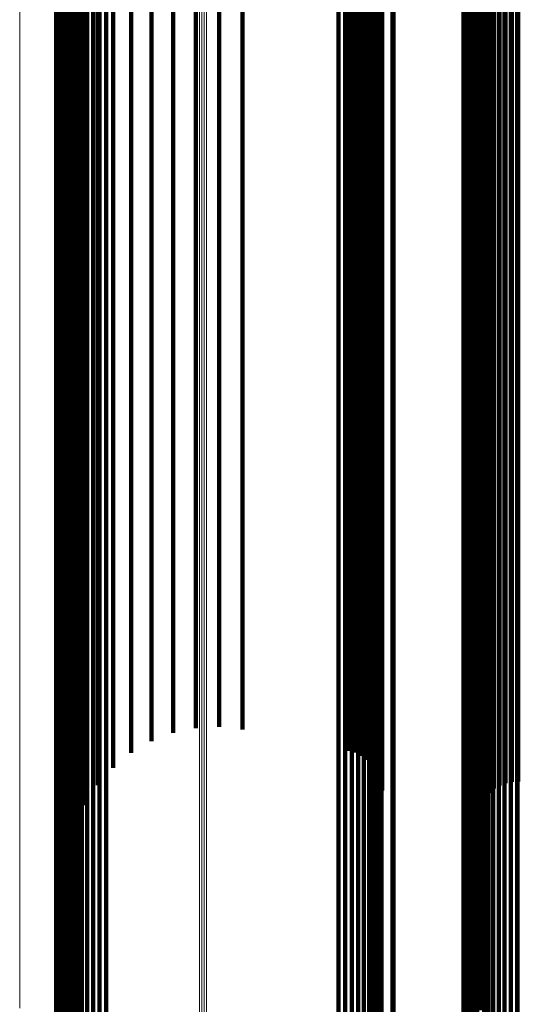
# Model space of a CAD drawing. Units: metres. Extents: x -5.029 to -4.948, y 1.882 to 2.775.
# Drawn here: x -4.988 to -4.968, y 2.069 to 2.109 of the extents above; entities that cross this region are included whole.
import ezdxf

# ---------------------------------------------------------------- set-up
doc = ezdxf.new("R2010")
doc.units = ezdxf.units.M
doc.linetypes.add('AUSGEZOGEN', pattern=[0])
doc.linetypes.add('VERDECKT2_S2', pattern=[0.09, 0.05, -0.04])
doc.layers.add('Standard', color=7, linetype='AUSGEZOGEN', lineweight=13)

msp = doc.modelspace()

# ---------------------------------------------------------------- linework, layer by layer
at = {"layer": 'Standard', "color": 7, "linetype": 'AUSGEZOGEN', "lineweight": 13, "transparency": 33554687}
for p, q in [((-4.981077, 2.126954), (-4.981077, 2.107457)), ((-4.980986, 2.126943), (-4.980986, 2.107446)), ((-4.980893, 2.126941), (-4.980893, 2.107443)), ((-4.9808, 2.126945), (-4.9808, 2.107448)), ((-4.988338, 2.126458), (-4.988338, 2.106914)), ((-4.981077, 2.107457), (-4.981077, 2.088407)), ((-4.980986, 2.107446), (-4.980986, 2.088395)), ((-4.980893, 2.107443), (-4.980893, 2.088391)), ((-4.9808, 2.107448), (-4.9808, 2.088397)), ((-4.988338, 2.106914), (-4.988338, 2.087816)), ((-4.981077, 2.088407), (-4.981077, 2.069886)), ((-4.980986, 2.088395), (-4.980986, 2.069873)), ((-4.980893, 2.088391), (-4.980893, 2.069869)), ((-4.9808, 2.088397), (-4.9808, 2.069875)), ((-4.988338, 2.087816), (-4.988338, 2.06925)), ((-4.981077, 2.069886), (-4.981077, 2.051976)), ((-4.980986, 2.069873), (-4.980986, 2.051962)), ((-4.980893, 2.069869), (-4.980893, 2.051958)), ((-4.9808, 2.069875), (-4.9808, 2.051965))]:
    msp.add_line(p, q, dxfattribs=at)
at = {"layer": 'Standard', "color": 253, "linetype": 'VERDECKT2_S2', "lineweight": 140, "transparency": 33554687}
for p, q in [((-4.975462, 2.117214), (-4.975462, 2.108051)), ((-4.975194, 2.117213), (-4.975194, 2.10805)), ((-4.974929, 2.117189), (-4.974929, 2.108025)), ((-4.985372, 2.116795), (-4.985372, 2.107613)), ((-4.985115, 2.116838), (-4.985115, 2.107659)), ((-4.984847, 2.116859), (-4.984847, 2.107681)), ((-4.974676, 2.117145), (-4.974676, 2.107979)), ((-4.974441, 2.11708), (-4.974441, 2.107911)), ((-4.97423, 2.116996), (-4.97423, 2.107824)), ((-4.974049, 2.116897), (-4.974049, 2.10772)), ((-4.973902, 2.116783), (-4.973902, 2.107602)), ((-4.986159, 2.116433), (-4.986159, 2.107236)), ((-4.98601, 2.116547), (-4.98601, 2.107355)), ((-4.985826, 2.116647), (-4.985826, 2.107459)), ((-4.985611, 2.11673), (-4.985611, 2.107546)), ((-4.973795, 2.116659), (-4.973795, 2.107472)), ((-4.97373, 2.116528), (-4.97373, 2.107336)), ((-4.969581, 2.116439), (-4.969581, 2.107243)), ((-4.969414, 2.116538), (-4.969414, 2.107345)), ((-4.969219, 2.116621), (-4.969219, 2.107433)), ((-4.969, 2.116689), (-4.969, 2.107503)), ((-4.968763, 2.116738), (-4.968763, 2.107555)), ((-4.968513, 2.116768), (-4.968513, 2.107586)), ((-4.968257, 2.116778), (-4.968257, 2.107596)), ((-4.986335, 2.116175), (-4.986335, 2.106968)), ((-4.986268, 2.116308), (-4.986268, 2.107106)), ((-4.969813, 2.11621), (-4.969813, 2.107003)), ((-4.969715, 2.116329), (-4.969715, 2.107128)), ((-4.986358, 2.113526), (-4.986358, 2.104203)), ((-4.986282, 2.113053), (-4.986282, 2.10371)), ((-4.986057, 2.112592), (-4.986057, 2.103229)), ((-4.969893, 2.112497), (-4.969893, 2.10313)), ((-4.985689, 2.112155), (-4.985689, 2.102773)), ((-4.969872, 2.112366), (-4.969872, 2.102993)), ((-4.96981, 2.112238), (-4.96981, 2.102859)), ((-4.969708, 2.112117), (-4.969708, 2.102733)), ((-4.985188, 2.111754), (-4.985188, 2.102354)), ((-4.973732, 2.111717), (-4.973732, 2.102316)), ((-4.973708, 2.111858), (-4.973708, 2.102462)), ((-4.969569, 2.112006), (-4.969569, 2.102617)), ((-4.969397, 2.111907), (-4.969397, 2.102514)), ((-4.969195, 2.111823), (-4.969195, 2.102426)), ((-4.96897, 2.111757), (-4.96897, 2.102357)), ((-4.968726, 2.111709), (-4.968726, 2.102307)), ((-4.96847, 2.111682), (-4.96847, 2.102279)), ((-4.968209, 2.111675), (-4.968209, 2.102272)), ((-4.984565, 2.111397), (-4.984565, 2.101982)), ((-4.974275, 2.111235), (-4.974275, 2.101812)), ((-4.974079, 2.111336), (-4.974079, 2.101918)), ((-4.97392, 2.111452), (-4.97392, 2.102039)), ((-4.973803, 2.11158), (-4.973803, 2.102173)), ((-4.983837, 2.111096), (-4.983837, 2.101668)), ((-4.983023, 2.110857), (-4.983023, 2.101418)), ((-4.975024, 2.111051), (-4.975024, 2.101621)), ((-4.974755, 2.11109), (-4.974755, 2.101661)), ((-4.974502, 2.111152), (-4.974502, 2.101726)), ((-4.982143, 2.110687), (-4.982143, 2.101241)), ((-4.981221, 2.110589), (-4.981221, 2.101139)), ((-4.98028, 2.110568), (-4.98028, 2.101116)), ((-4.979344, 2.110622), (-4.979344, 2.101173)), ((-4.986859, 2.109831), (-4.986859, 2.100858)), ((-4.986764, 2.109827), (-4.986764, 2.100854)), ((-4.986673, 2.109814), (-4.986673, 2.10084)), ((-4.986587, 2.109793), (-4.986587, 2.100818)), ((-4.986509, 2.109764), (-4.986509, 2.100789)), ((-4.986442, 2.109729), (-4.986442, 2.100752)), ((-4.986387, 2.109688), (-4.986387, 2.100709)), ((-4.986347, 2.109643), (-4.986347, 2.100662)), ((-4.973293, 2.10983), (-4.973293, 2.100857)), ((-4.973249, 2.109831), (-4.973249, 2.100858)), ((-4.970419, 2.109831), (-4.970419, 2.100858)), ((-4.970324, 2.109827), (-4.970324, 2.100854)), ((-4.970232, 2.109814), (-4.970232, 2.10084)), ((-4.970147, 2.109793), (-4.970147, 2.100818)), ((-4.970069, 2.109764), (-4.970069, 2.100789)), ((-4.970002, 2.109729), (-4.970002, 2.100752)), ((-4.969947, 2.109688), (-4.969947, 2.100709)), ((-4.969907, 2.109643), (-4.969907, 2.100662)), ((-4.986323, 2.109595), (-4.986323, 2.100612)), ((-4.986315, 2.109269), (-4.986315, 2.100273)), ((-4.969883, 2.109595), (-4.969883, 2.100612)), ((-4.969874, 2.109254), (-4.969874, 2.100258)), ((-4.968243, 2.109254), (-4.968243, 2.100258)), ((-4.975462, 2.108051), (-4.975462, 2.099004)), ((-4.975194, 2.10805), (-4.975194, 2.099003)), ((-4.985115, 2.107659), (-4.985115, 2.098596)), ((-4.984847, 2.107681), (-4.984847, 2.09862)), ((-4.974929, 2.108025), (-4.974929, 2.098978)), ((-4.974676, 2.107979), (-4.974676, 2.09893)), ((-4.974441, 2.107911), (-4.974441, 2.098859)), ((-4.97423, 2.107824), (-4.97423, 2.098768)), ((-4.974049, 2.10772), (-4.974049, 2.09866)), ((-4.986159, 2.107236), (-4.986159, 2.098156)), ((-4.98601, 2.107355), (-4.98601, 2.09828)), ((-4.985826, 2.107459), (-4.985826, 2.098389)), ((-4.985611, 2.107546), (-4.985611, 2.098479)), ((-4.985372, 2.107613), (-4.985372, 2.098549)), ((-4.973902, 2.107602), (-4.973902, 2.098537)), ((-4.973795, 2.107472), (-4.973795, 2.098402)), ((-4.97373, 2.107336), (-4.97373, 2.09826)), ((-4.969581, 2.107243), (-4.969581, 2.098164)), ((-4.969414, 2.107345), (-4.969414, 2.09827)), ((-4.969219, 2.107433), (-4.969219, 2.098361)), ((-4.969, 2.107503), (-4.969, 2.098434)), ((-4.968763, 2.107555), (-4.968763, 2.098488)), ((-4.968513, 2.107586), (-4.968513, 2.09852)), ((-4.968257, 2.107596), (-4.968257, 2.098531)), ((-4.986335, 2.106968), (-4.986335, 2.097877)), ((-4.986268, 2.107106), (-4.986268, 2.098021)), ((-4.969813, 2.107003), (-4.969813, 2.097914)), ((-4.969715, 2.107128), (-4.969715, 2.098044)), ((-4.986358, 2.104203), (-4.986358, 2.094999)), ((-4.986282, 2.10371), (-4.986282, 2.094485)), ((-4.986057, 2.103229), (-4.986057, 2.093984)), ((-4.969893, 2.10313), (-4.969893, 2.093881)), ((-4.969872, 2.102993), (-4.969872, 2.093739)), ((-4.985689, 2.102773), (-4.985689, 2.09351)), ((-4.96981, 2.102859), (-4.96981, 2.0936)), ((-4.969708, 2.102733), (-4.969708, 2.093468)), ((-4.969569, 2.102617), (-4.969569, 2.093347)), ((-4.969397, 2.102514), (-4.969397, 2.09324)), ((-4.985188, 2.102354), (-4.985188, 2.093073)), ((-4.973803, 2.102173), (-4.973803, 2.092885)), ((-4.973732, 2.102316), (-4.973732, 2.093034)), ((-4.973708, 2.102462), (-4.973708, 2.093187)), ((-4.969195, 2.102426), (-4.969195, 2.093149)), ((-4.96897, 2.102357), (-4.96897, 2.093077)), ((-4.968726, 2.102307), (-4.968726, 2.093025)), ((-4.96847, 2.102279), (-4.96847, 2.092996)), ((-4.968209, 2.102272), (-4.968209, 2.092989)), ((-4.984565, 2.101982), (-4.984565, 2.092687)), ((-4.974502, 2.101726), (-4.974502, 2.09242)), ((-4.974275, 2.101812), (-4.974275, 2.09251)), ((-4.974079, 2.101918), (-4.974079, 2.092619)), ((-4.97392, 2.102039), (-4.97392, 2.092746)), ((-4.983837, 2.101668), (-4.983837, 2.092359)), ((-4.983023, 2.101418), (-4.983023, 2.0921)), ((-4.975024, 2.101621), (-4.975024, 2.09231)), ((-4.974755, 2.101661), (-4.974755, 2.092353)), ((-4.982143, 2.101241), (-4.982143, 2.091915)), ((-4.981221, 2.101139), (-4.981221, 2.091809)), ((-4.98028, 2.101116), (-4.98028, 2.091785)), ((-4.979344, 2.101173), (-4.979344, 2.091844)), ((-4.986859, 2.100858), (-4.986859, 2.092011)), ((-4.986764, 2.100854), (-4.986764, 2.092006)), ((-4.986673, 2.10084), (-4.986673, 2.091992)), ((-4.986587, 2.100818), (-4.986587, 2.091969)), ((-4.986509, 2.100789), (-4.986509, 2.091938)), ((-4.986442, 2.100752), (-4.986442, 2.0919)), ((-4.986387, 2.100709), (-4.986387, 2.091856)), ((-4.986347, 2.100662), (-4.986347, 2.091807)), ((-4.986323, 2.100612), (-4.986323, 2.091755)), ((-4.973293, 2.100857), (-4.973293, 2.09201)), ((-4.973249, 2.100858), (-4.973249, 2.092011)), ((-4.970419, 2.100858), (-4.970419, 2.092011)), ((-4.970324, 2.100854), (-4.970324, 2.092006)), ((-4.970232, 2.10084), (-4.970232, 2.091992)), ((-4.970147, 2.100818), (-4.970147, 2.091969)), ((-4.970069, 2.100789), (-4.970069, 2.091938)), ((-4.970002, 2.100752), (-4.970002, 2.0919)), ((-4.969947, 2.100709), (-4.969947, 2.091856)), ((-4.969907, 2.100662), (-4.969907, 2.091807)), ((-4.969883, 2.100612), (-4.969883, 2.091755)), ((-4.986315, 2.100273), (-4.986315, 2.091403)), ((-4.969874, 2.100258), (-4.969874, 2.091387)), ((-4.968243, 2.100258), (-4.968243, 2.091387)), ((-4.975462, 2.099004), (-4.975462, 2.090085)), ((-4.975194, 2.099003), (-4.975194, 2.090084)), ((-4.974929, 2.098978), (-4.974929, 2.090057)), ((-4.974676, 2.09893), (-4.974676, 2.090007)), ((-4.985372, 2.098549), (-4.985372, 2.089612)), ((-4.985115, 2.098596), (-4.985115, 2.089661)), ((-4.984847, 2.09862), (-4.984847, 2.089685)), ((-4.974441, 2.098859), (-4.974441, 2.089934)), ((-4.97423, 2.098768), (-4.97423, 2.08984)), ((-4.974049, 2.09866), (-4.974049, 2.089727)), ((-4.973902, 2.098537), (-4.973902, 2.089599)), ((-4.968763, 2.098488), (-4.968763, 2.089548)), ((-4.968513, 2.09852), (-4.968513, 2.089582)), ((-4.968257, 2.098531), (-4.968257, 2.089593)), ((-4.986159, 2.098156), (-4.986159, 2.089204)), ((-4.98601, 2.09828), (-4.98601, 2.089332)), ((-4.985826, 2.098389), (-4.985826, 2.089445)), ((-4.985611, 2.098479), (-4.985611, 2.089539)), ((-4.973795, 2.098402), (-4.973795, 2.089459)), ((-4.97373, 2.09826), (-4.97373, 2.089311)), ((-4.969581, 2.098164), (-4.969581, 2.089211)), ((-4.969414, 2.09827), (-4.969414, 2.089322)), ((-4.969219, 2.098361), (-4.969219, 2.089416)), ((-4.969, 2.098434), (-4.969, 2.089492)), ((-4.986335, 2.097877), (-4.986335, 2.088913)), ((-4.986268, 2.098021), (-4.986268, 2.089063)), ((-4.969813, 2.097914), (-4.969813, 2.088952)), ((-4.969715, 2.098044), (-4.969715, 2.089087)), ((-4.986358, 2.094999), (-4.986358, 2.085924)), ((-4.986282, 2.094485), (-4.986282, 2.08539)), ((-4.986057, 2.093984), (-4.986057, 2.084869)), ((-4.969893, 2.093881), (-4.969893, 2.084763)), ((-4.969872, 2.093739), (-4.969872, 2.084614)), ((-4.985689, 2.09351), (-4.985689, 2.084376)), ((-4.96981, 2.0936), (-4.96981, 2.08447)), ((-4.969708, 2.093468), (-4.969708, 2.084333)), ((-4.969569, 2.093347), (-4.969569, 2.084208)), ((-4.985188, 2.093073), (-4.985188, 2.083923)), ((-4.973732, 2.093034), (-4.973732, 2.083882)), ((-4.973708, 2.093187), (-4.973708, 2.084041)), ((-4.969397, 2.09324), (-4.969397, 2.084096)), ((-4.969195, 2.093149), (-4.969195, 2.084002)), ((-4.96897, 2.093077), (-4.96897, 2.083927)), ((-4.968726, 2.093025), (-4.968726, 2.083873)), ((-4.96847, 2.092996), (-4.96847, 2.083842)), ((-4.968209, 2.092989), (-4.968209, 2.083835)), ((-4.984565, 2.092687), (-4.984565, 2.083521)), ((-4.974079, 2.092619), (-4.974079, 2.083451)), ((-4.97392, 2.092746), (-4.97392, 2.083583)), ((-4.973803, 2.092885), (-4.973803, 2.083728)), ((-4.983837, 2.092359), (-4.983837, 2.083181)), ((-4.975024, 2.09231), (-4.975024, 2.08313)), ((-4.974755, 2.092353), (-4.974755, 2.083174)), ((-4.974502, 2.09242), (-4.974502, 2.083244)), ((-4.974275, 2.09251), (-4.974275, 2.083337)), ((-4.986859, 2.092011), (-4.986859, 2.083299)), ((-4.986764, 2.092006), (-4.986764, 2.083294)), ((-4.986673, 2.091992), (-4.986673, 2.083279)), ((-4.986587, 2.091969), (-4.986587, 2.083255)), ((-4.986509, 2.091938), (-4.986509, 2.083223)), ((-4.986442, 2.0919), (-4.986442, 2.083184)), ((-4.986387, 2.091856), (-4.986387, 2.083138)), ((-4.986347, 2.091807), (-4.986347, 2.083087)), ((-4.986323, 2.091755), (-4.986323, 2.083034)), ((-4.983023, 2.0921), (-4.983023, 2.082911)), ((-4.982143, 2.091915), (-4.982143, 2.082719)), ((-4.981221, 2.091809), (-4.981221, 2.082609)), ((-4.98028, 2.091785), (-4.98028, 2.082585)), ((-4.979344, 2.091844), (-4.979344, 2.082646)), ((-4.973293, 2.09201), (-4.973293, 2.083297)), ((-4.973249, 2.092011), (-4.973249, 2.083299)), ((-4.970419, 2.092011), (-4.970419, 2.083299)), ((-4.970324, 2.092006), (-4.970324, 2.083294)), ((-4.970232, 2.091992), (-4.970232, 2.083279)), ((-4.970147, 2.091969), (-4.970147, 2.083255)), ((-4.970069, 2.091938), (-4.970069, 2.083223)), ((-4.970002, 2.0919), (-4.970002, 2.083184)), ((-4.969947, 2.091856), (-4.969947, 2.083138)), ((-4.969907, 2.091807), (-4.969907, 2.083087)), ((-4.969883, 2.091755), (-4.969883, 2.083034)), ((-4.986315, 2.091403), (-4.986315, 2.082668)), ((-4.969874, 2.091387), (-4.969874, 2.082651)), ((-4.968243, 2.091387), (-4.968243, 2.082651)), ((-4.975462, 2.090085), (-4.975462, 2.081302)), ((-4.975194, 2.090084), (-4.975194, 2.0813)), ((-4.974929, 2.090057), (-4.974929, 2.081273)), ((-4.974676, 2.090007), (-4.974676, 2.081221)), ((-4.974441, 2.089934), (-4.974441, 2.081145)), ((-4.97423, 2.08984), (-4.97423, 2.081047)), ((-4.985826, 2.089445), (-4.985826, 2.080638)), ((-4.985611, 2.089539), (-4.985611, 2.080736)), ((-4.985372, 2.089612), (-4.985372, 2.080811)), ((-4.985115, 2.089661), (-4.985115, 2.080862)), ((-4.984847, 2.089685), (-4.984847, 2.080887)), ((-4.974049, 2.089727), (-4.974049, 2.080931)), ((-4.973902, 2.089599), (-4.973902, 2.080798)), ((-4.973795, 2.089459), (-4.973795, 2.080653)), ((-4.969219, 2.089416), (-4.969219, 2.080609)), ((-4.969, 2.089492), (-4.969, 2.080687)), ((-4.968763, 2.089548), (-4.968763, 2.080745)), ((-4.968513, 2.089582), (-4.968513, 2.08078)), ((-4.968257, 2.089593), (-4.968257, 2.080792)), ((-4.986268, 2.089063), (-4.986268, 2.080242)), ((-4.986159, 2.089204), (-4.986159, 2.080388)), ((-4.98601, 2.089332), (-4.98601, 2.080521)), ((-4.97373, 2.089311), (-4.97373, 2.0805)), ((-4.969813, 2.088952), (-4.969813, 2.080127)), ((-4.969715, 2.089087), (-4.969715, 2.080267)), ((-4.969581, 2.089211), (-4.969581, 2.080396)), ((-4.969414, 2.089322), (-4.969414, 2.080511)), ((-4.986335, 2.088913), (-4.986335, 2.080087)), ((-4.986358, 2.085924), (-4.986358, 2.076987)), ((-4.986282, 2.08539), (-4.986282, 2.076433)), ((-4.986057, 2.084869), (-4.986057, 2.076595)), ((-4.969893, 2.084763), (-4.969893, 2.076783)), ((-4.969872, 2.084614), (-4.969872, 2.077044)), ((-4.985689, 2.084376), (-4.985689, 2.077462)), ((-4.96981, 2.08447), (-4.96981, 2.077297)), ((-4.969708, 2.084333), (-4.969708, 2.077538)), ((-4.969569, 2.084208), (-4.969569, 2.077759)), ((-4.985188, 2.083923), (-4.985188, 2.07826)), ((-4.973732, 2.083882), (-4.973732, 2.078332)), ((-4.973708, 2.084041), (-4.973708, 2.078053)), ((-4.969397, 2.084096), (-4.969397, 2.077956)), ((-4.969195, 2.084002), (-4.969195, 2.078122)), ((-4.96897, 2.083927), (-4.96897, 2.078254)), ((-4.968726, 2.083873), (-4.968726, 2.078348)), ((-4.96847, 2.083842), (-4.96847, 2.078402)), ((-4.968209, 2.083835), (-4.968209, 2.078415)), ((-4.984565, 2.083521), (-4.984565, 2.078967)), ((-4.974079, 2.083451), (-4.974079, 2.079089)), ((-4.97392, 2.083583), (-4.97392, 2.078858)), ((-4.973803, 2.083728), (-4.973803, 2.078603)), ((-4.986859, 2.083299), (-4.986859, 2.074731)), ((-4.986764, 2.083294), (-4.986764, 2.074726)), ((-4.986673, 2.083279), (-4.986673, 2.074711)), ((-4.986587, 2.083255), (-4.986587, 2.074687)), ((-4.986509, 2.083223), (-4.986509, 2.074654)), ((-4.986442, 2.083184), (-4.986442, 2.074613)), ((-4.986387, 2.083138), (-4.986387, 2.074565)), ((-4.986347, 2.083087), (-4.986347, 2.074513)), ((-4.986323, 2.083034), (-4.986323, 2.074457)), ((-4.983837, 2.083181), (-4.983837, 2.079565)), ((-4.975024, 2.08313), (-4.975024, 2.079654)), ((-4.974755, 2.083174), (-4.974755, 2.079577)), ((-4.974502, 2.083244), (-4.974502, 2.079454)), ((-4.974275, 2.083337), (-4.974275, 2.07929)), ((-4.973293, 2.083297), (-4.973293, 2.07473)), ((-4.973249, 2.083299), (-4.973249, 2.074731)), ((-4.970419, 2.083299), (-4.970419, 2.074731)), ((-4.970324, 2.083294), (-4.970324, 2.074726)), ((-4.970232, 2.083279), (-4.970232, 2.074711)), ((-4.970147, 2.083255), (-4.970147, 2.074687)), ((-4.970069, 2.083223), (-4.970069, 2.074654)), ((-4.970002, 2.083184), (-4.970002, 2.074613)), ((-4.969947, 2.083138), (-4.969947, 2.074565)), ((-4.969907, 2.083087), (-4.969907, 2.074513)), ((-4.969883, 2.083034), (-4.969883, 2.074457)), ((-4.986315, 2.082668), (-4.986315, 2.074079)), ((-4.983023, 2.082911), (-4.983023, 2.080039)), ((-4.982143, 2.082719), (-4.982143, 2.080377)), ((-4.981221, 2.082609), (-4.981221, 2.080571)), ((-4.98028, 2.082585), (-4.98028, 2.080614)), ((-4.979344, 2.082646), (-4.979344, 2.080506)), ((-4.969874, 2.082651), (-4.969874, 2.074062)), ((-4.968243, 2.082651), (-4.968243, 2.074062)), ((-4.975462, 2.081302), (-4.975462, 2.072664)), ((-4.975194, 2.0813), (-4.975194, 2.072663)), ((-4.974929, 2.081273), (-4.974929, 2.072635)), ((-4.974676, 2.081221), (-4.974676, 2.072581)), ((-4.974441, 2.081145), (-4.974441, 2.072503)), ((-4.97423, 2.081047), (-4.97423, 2.072401)), ((-4.985826, 2.080638), (-4.985826, 2.071978)), ((-4.985611, 2.080736), (-4.985611, 2.072079)), ((-4.985372, 2.080811), (-4.985372, 2.072157)), ((-4.985115, 2.080862), (-4.985115, 2.07221)), ((-4.984847, 2.080887), (-4.984847, 2.072236)), ((-4.974049, 2.080931), (-4.974049, 2.072281)), ((-4.973902, 2.080798), (-4.973902, 2.072143)), ((-4.973795, 2.080653), (-4.973795, 2.071993)), ((-4.969219, 2.080609), (-4.969219, 2.071947)), ((-4.969, 2.080687), (-4.969, 2.072029)), ((-4.968763, 2.080745), (-4.968763, 2.072089)), ((-4.968513, 2.08078), (-4.968513, 2.072125)), ((-4.968257, 2.080792), (-4.968257, 2.072137)), ((-4.986268, 2.080242), (-4.986268, 2.071568)), ((-4.986159, 2.080388), (-4.986159, 2.071719)), ((-4.98601, 2.080521), (-4.98601, 2.071857)), ((-4.97373, 2.0805), (-4.97373, 2.071835)), ((-4.969715, 2.080267), (-4.969715, 2.071594)), ((-4.969581, 2.080396), (-4.969581, 2.071727)), ((-4.969414, 2.080511), (-4.969414, 2.071846)), ((-4.986335, 2.080087), (-4.986335, 2.071407)), ((-4.969813, 2.080127), (-4.969813, 2.071449)), ((-4.986358, 2.076987), (-4.986358, 2.074741)), ((-4.986282, 2.076433), (-4.986282, 2.07568)), ((-4.986859, 2.074731), (-4.986859, 2.066318)), ((-4.986764, 2.074726), (-4.986764, 2.066313)), ((-4.986673, 2.074711), (-4.986673, 2.066298)), ((-4.986587, 2.074687), (-4.986587, 2.066272)), ((-4.986509, 2.074654), (-4.986509, 2.066238)), ((-4.973293, 2.07473), (-4.973293, 2.066317)), ((-4.973249, 2.074731), (-4.973249, 2.066318)), ((-4.970419, 2.074731), (-4.970419, 2.066318)), ((-4.970324, 2.074726), (-4.970324, 2.066313)), ((-4.970232, 2.074711), (-4.970232, 2.066298)), ((-4.970147, 2.074687), (-4.970147, 2.066272)), ((-4.970069, 2.074654), (-4.970069, 2.066238)), ((-4.986442, 2.074613), (-4.986442, 2.066196)), ((-4.986387, 2.074565), (-4.986387, 2.066147)), ((-4.986347, 2.074513), (-4.986347, 2.066093)), ((-4.986323, 2.074457), (-4.986323, 2.066035)), ((-4.970002, 2.074613), (-4.970002, 2.066196)), ((-4.969947, 2.074565), (-4.969947, 2.066147)), ((-4.969907, 2.074513), (-4.969907, 2.066093)), ((-4.969883, 2.074457), (-4.969883, 2.066035)), ((-4.986315, 2.074079), (-4.986315, 2.065644)), ((-4.969874, 2.074062), (-4.969874, 2.065627)), ((-4.968243, 2.074062), (-4.968243, 2.065627)), ((-4.975462, 2.072664), (-4.975462, 2.067421)), ((-4.975194, 2.072663), (-4.975194, 2.067423)), ((-4.974929, 2.072635), (-4.974929, 2.067469)), ((-4.974676, 2.072581), (-4.974676, 2.067558)), ((-4.974441, 2.072503), (-4.974441, 2.067687)), ((-4.97423, 2.072401), (-4.97423, 2.067852)), ((-4.974049, 2.072281), (-4.974049, 2.06805)), ((-4.98601, 2.071857), (-4.98601, 2.068745)), ((-4.985826, 2.071978), (-4.985826, 2.068546)), ((-4.985611, 2.072079), (-4.985611, 2.068381)), ((-4.985372, 2.072157), (-4.985372, 2.068253)), ((-4.985115, 2.07221), (-4.985115, 2.068167)), ((-4.984847, 2.072236), (-4.984847, 2.068124)), ((-4.973902, 2.072143), (-4.973902, 2.068276)), ((-4.973795, 2.071993), (-4.973795, 2.068521)), ((-4.969414, 2.071846), (-4.969414, 2.068763)), ((-4.969219, 2.071947), (-4.969219, 2.068597)), ((-4.969, 2.072029), (-4.969, 2.068463)), ((-4.968763, 2.072089), (-4.968763, 2.068365)), ((-4.968513, 2.072125), (-4.968513, 2.068306)), ((-4.968257, 2.072137), (-4.968257, 2.068286)), ((-4.986268, 2.071568), (-4.986268, 2.069219)), ((-4.986159, 2.071719), (-4.986159, 2.068971)), ((-4.97373, 2.071835), (-4.97373, 2.068782)), ((-4.969813, 2.071449), (-4.969813, 2.069413)), ((-4.969715, 2.071594), (-4.969715, 2.069176)), ((-4.969581, 2.071727), (-4.969581, 2.068958)), ((-4.986335, 2.071407), (-4.986335, 2.069482))]:
    msp.add_line(p, q, dxfattribs=at)

doc.saveas('drawing.dxf')
